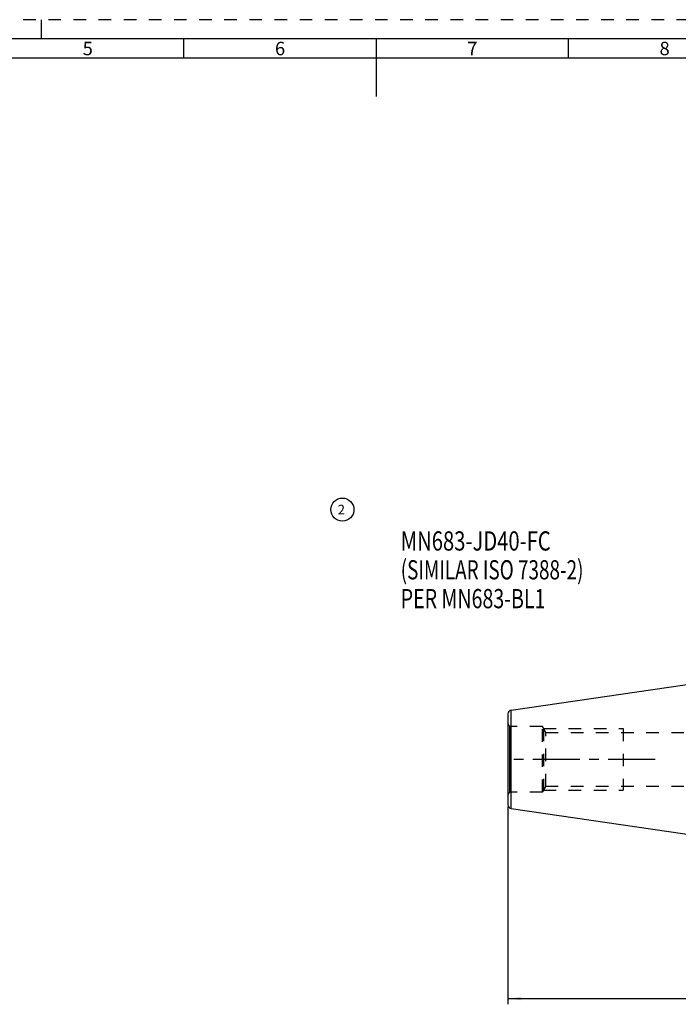
# Model space of a CAD drawing. Units: millimetres. Extents: x 0 to 594, y 0 to 420.
# Drawn here: x 204 to 376, y 164 to 420 of the extents above; entities that cross this region are included whole.
import ezdxf

# ---------------------------------------------------------------- set-up
doc = ezdxf.new("R2010")
doc.units = ezdxf.units.MM
doc.header["$LTSCALE"] = 32.67
doc.linetypes.add('CENTER', pattern=[0.6, 0.375, -0.075, 0.075, -0.075])
doc.linetypes.add('HIDDEN', pattern=[0.2, 0.1, -0.1])
doc.layers.get('0').update_dxf_attribs({"linetype": 'CONTINUOUS'})
for name, color, linetype in [('30630784_AXIS', 7, 'CONTINUOUS'), ('30630784_CL', 7, 'CONTINUOUS'), ('30630784_DIM', 7, 'CONTINUOUS'), ('30630784_HL', 7, 'CONTINUOUS'), ('606355640-001-02-ED1_CL', 7, 'CONTINUOUS'), ('606355640-001-02-ED1_FORMAT', 7, 'CONTINUOUS'), ('606355640-001-02-ED1_REF', 7, 'CONTINUOUS')]:
    doc.layers.add(name, color=color, linetype=linetype)
doc.styles.get("Standard").update_dxf_attribs({"font": 'TXT.SHX', "width": 0.7})
doc.styles.add('TEXTSTYLE_2', font='TXT.SHX', dxfattribs={"width": 0.675})
doc.dimstyles.new('DIMSTYLE_3', dxfattribs={"dimtxt": 3.5, "dimasz": 3.5, "dimexe": 0.18, "dimexo": 0.0625, "dimgap": 0.09, "dimtad": 1, "dimdec": 3, "dimdsep": 46, "dimtxsty": 'STANDARD', "dimblk": '_FILLED', "dimblk1": '_FILLED', "dimblk2": '_FILLED', "dimcen": 0.09, "dimclrt": 2, "dimadec": 0, "dimazin": 0, "dimtp": 0.2, "dimtm": 0.2, "dimtfac": 1, "dimtdec": 3, "dimtofl": 0, "dimtmove": 0, "dimatfit": 3, "dimldrblk": '_FILLED', "dimfxl": 1, "dimtolj": 1, "dimarcsym": 0})

# ---------------------------------------------------------------- blocks, each defined once
blk = doc.blocks.new('_FILLED')
at = {"color": 0, "linetype": 'BYBLOCK'}
blk.add_solid([(0, 0), (-1, 0.125), (-1, -0.125)], dxfattribs=at)
blk = doc.blocks.new('*D2')
at = {"layer": '30630784_DIM', "color": 3, "linetype": 'CONTINUOUS'}
for p, q in [((331.22, 215.27), (331.22, 163.87)), ((462.62, 187.46), (462.62, 163.87)), ((331.22, 165.37), (396.92, 165.37)), ((462.62, 165.37), (396.92, 165.37))]:
    blk.add_line(p, q, dxfattribs=at)
at = {"layer": '30630784_DIM', "color": 3, "linetype": 'CONTINUOUS', "xscale": 3.5, "yscale": 3.5, "zscale": 3.5, "rotation": 180}
blk.add_blockref('_FILLED', (331.22, 165.37), dxfattribs=at)
at = {"layer": '30630784_DIM', "color": 3, "linetype": 'CONTINUOUS', "xscale": 3.5, "yscale": 3.5, "zscale": 3.5}
blk.add_blockref('_FILLED', (462.62, 165.37), dxfattribs=at)
at = {"layer": '30630784_DIM', "color": 2, "linetype": 'CONTINUOUS', "insert": (396.92, 169.75), "char_height": 3.5, "width": 14.25, "attachment_point": 2, "line_spacing_factor": 0.9}
blk.add_mtext('(131.4)', dxfattribs=at)
blk = doc.blocks.new('BALLOON_BL3', base_point=(288.21, 292.57))
at = {"layer": '606355640-001-02-ED1_REF', "color": 3, "linetype": 'CONTINUOUS'}
blk.add_circle((288.21, 292.57), 3, dxfattribs=at)
at = {"layer": '606355640-001-02-ED1_REF', "color": 2, "linetype": 'CONTINUOUS', "insert": (286.99, 293.82), "char_height": 2.5, "width": 2.4405, "attachment_point": 1, "line_spacing_factor": 0.9}
blk.add_mtext('2', dxfattribs=at)
blk = doc.blocks.new('NOTE_TAPER_SHANK_ISO7388_BL5', base_point=(339.44, 266.02))
at = {"layer": '606355640-001-02-ED1_CL', "color": 2, "linetype": 'CONTINUOUS'}
for s, width, p in [('MN683-JD40-FC', 0.771062, (303.37, 281.9)), ('(SIMILAR ISO 7388-2)', 0.721429, (303.37, 274.4)), ('PER MN683-BL1', 0.747253, (303.37, 266.9))]:
    blk.add_text(s, height=5, dxfattribs=dict(at, width=width)).set_placement(p)

msp = doc.modelspace()

# ---------------------------------------------------------------- linework, layer by layer
at = {"layer": '30630784_AXIS', "color": 3, "linetype": 'CENTER'}
msp.add_line((369.5661, 227.5956), (331.1589, 227.5956), dxfattribs=at)
at = {"layer": '30630784_CL', "color": 7, "linetype": 'CONTINUOUS'}
for p, q in [((332.0761, 240.4078), (395.9729, 249.7261)), ((331.2204, 239.4182), (331.2204, 215.7729)), ((332.0761, 214.7834), (395.9729, 205.465))]:
    msp.add_line(p, q, dxfattribs=at)
at = {"layer": '30630784_CL', "color": 9, "linetype": 'CONTINUOUS'}
for p, q in [((332.0761, 214.7834), (332.0761, 240.4078)), ((331.7204, 218.9616), (331.7204, 236.2295))]:
    msp.add_line(p, q, dxfattribs=at)
at = {"layer": '30630784_CL', "color": 7, "linetype": 'CONTINUOUS'}
for centre, start, end in [((332.2204, 239.4182), 98.29722, 180), ((332.2204, 215.7729), 180, 261.70278)]:
    msp.add_arc(centre, 1, start, end, dxfattribs=at)
at = {"layer": '30630784_HL', "color": 6, "linetype": 'HIDDEN'}
for p, q in [((331.9525, 236.0956), (331.7204, 236.2295)), ((331.9525, 219.0956), (331.9525, 236.0956)), ((340.2204, 236.0956), (331.9525, 236.0956)), ((340.2204, 219.0956), (340.2204, 236.0956)), ((341.0865, 234.5956), (340.2204, 236.0956)), ((340.5091, 235.5956), (340.5091, 219.5956)), ((340.5091, 235.5956), (361.2204, 235.5956)), ((341.0865, 220.5956), (341.0865, 234.5956)), ((341.0865, 234.5956), (450.6204, 234.5956)), ((361.2204, 235.5956), (361.2204, 219.5956)), ((341.0865, 220.5956), (340.2204, 219.0956)), ((341.0865, 220.5956), (450.6204, 220.5956)), ((331.9525, 219.0956), (331.7204, 218.9616)), ((340.2204, 219.0956), (331.9525, 219.0956)), ((340.5091, 219.5956), (361.2204, 219.5956))]:
    msp.add_line(p, q, dxfattribs=at)
for centre, start, end in [((332.2204, 237.0956), 180, 240), ((332.2204, 218.0956), 120, 180)]:
    msp.add_arc(centre, 1, start, end, dxfattribs=at)
at = {"layer": '606355640-001-02-ED1_FORMAT', "color": 6, "linetype": 'HIDDEN'}
msp.add_line((594, 420), (0, 420), dxfattribs=at)
at = {"layer": '606355640-001-02-ED1_FORMAT', "color": 3, "linetype": 'CONTINUOUS'}
for p, q in [((210, 415), (210, 420)), ((247, 410), (247, 415)), ((347, 409.9998), (347, 415)), ((404.9411, 410), (10, 410))]:
    msp.add_line(p, q, dxfattribs=at)
at = {"layer": '606355640-001-02-ED1_FORMAT', "color": 7, "linetype": 'CONTINUOUS'}
for p, q in [((589, 415), (5, 415)), ((297, 415), (297, 400))]:
    msp.add_line(p, q, dxfattribs=at)

# ---------------------------------------------------------------- block references
at = {"layer": '606355640-001-02-ED1_CL', "color": 3, "linetype": 'CONTINUOUS'}
msp.add_blockref('NOTE_TAPER_SHANK_ISO7388_BL5', (339.4425, 266.0232), dxfattribs=at)
at = {"layer": '606355640-001-02-ED1_REF', "color": 3, "linetype": 'CONTINUOUS'}
msp.add_blockref('BALLOON_BL3', (288.2147, 292.5655), dxfattribs=at)

# ---------------------------------------------------------------- texts
at = {"layer": '606355640-001-02-ED1_FORMAT', "color": 90, "linetype": 'CONTINUOUS', "char_height": 3.5, "attachment_point": 2, "line_spacing_factor": 0.9, "style": 'TEXTSTYLE_2'}
for s, insert, width in [('5', (222, 414.25), 2.5), ('6', (272, 414.25), 2.75), ('7', (322, 414.25), 2.75), ('8', (372, 414.25), 2.75)]:
    msp.add_mtext(s, dxfattribs=dict(at, insert=insert, width=width))

# ---------------------------------------------------------------- dimensions: what is measured, and where the dimension line sits
at = {"layer": '30630784_DIM', "color": 3, "linetype": 'CONTINUOUS'}
dim = msp.add_linear_dim(base=(331.2204, 165.3706), p1=(462.6204, 187.4642), p2=(331.2204, 215.274), angle=180, text='(<>)', dimstyle='DIMSTYLE_3', dxfattribs=at)
dim.commit()
dim.dimension.update_dxf_attribs({"geometry": '*D2', "text_midpoint": (394.4829, 167.9956), "dimtype": 160})

doc.saveas('drawing.dxf')
